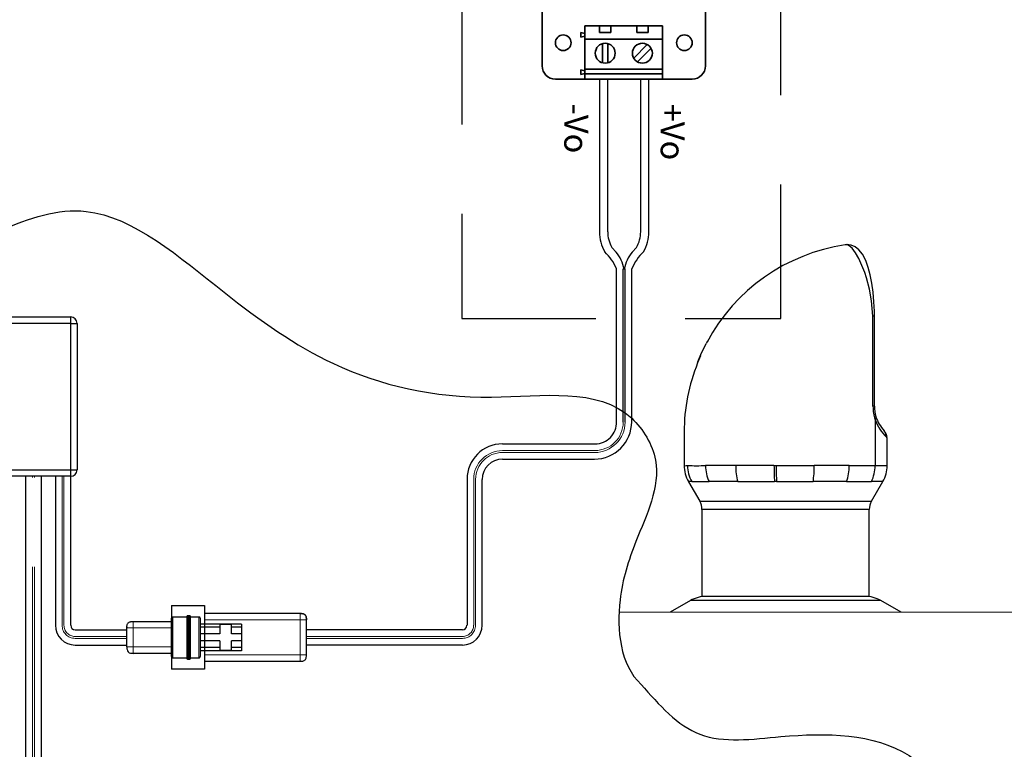
# Model space of a CAD drawing. Units: inches. Extents: x -0.3 to 25.6, y -0.4 to 19.
# Drawn here: x 5.4 to 6.5, y 6.6 to 7.5 of the extents above; entities that cross this region are included whole.
import ezdxf

# ---------------------------------------------------------------- set-up
doc = ezdxf.new("R2010")
doc.units = ezdxf.units.IN
doc.header["$MEASUREMENT"] = 0
doc.linetypes.add('HIDDEN', pattern=[0.075, 0.05, -0.025])
doc.linetypes.add('PHANTOM', pattern=[0.5, 0.25, -0.05, 0.05, -0.05, 0.05, -0.05])
doc.layers.add('TXT', color=4, linetype='Continuous')
doc.styles.add('SLDTEXTSTYLE0', font='TXT', dxfattribs={"width": 0.605})

msp = doc.modelspace()

# ---------------------------------------------------------------- linework, layer by layer
at = {"color": 2, "linetype": 'Continuous', "lineweight": 35}
for p, q in [((6.002679, 7.826542), (6.002679, 7.411943)), ((6.18546, 7.411943), (6.18546, 7.826542)), ((6.046145, 7.449093), (6.046145, 7.443892)), ((6.050603, 7.447979), (6.046145, 7.449093)), ((6.050603, 7.456523), (6.06695, 7.456523)), ((6.050603, 7.441663), (6.050603, 7.456523)), ((6.06695, 7.449093), (6.06695, 7.456523)), ((6.079581, 7.456523), (6.06695, 7.456523)), ((6.079581, 7.449093), (6.06695, 7.449093)), ((6.079581, 7.456523), (6.079581, 7.449093)), ((6.079581, 7.456523), (6.108558, 7.456523)), ((6.108558, 7.449093), (6.108558, 7.456523)), ((6.121189, 7.456523), (6.108558, 7.456523)), ((6.121189, 7.449093), (6.108558, 7.449093)), ((6.121189, 7.456523), (6.121189, 7.449093)), ((6.121189, 7.456523), (6.137536, 7.456523)), ((6.137536, 7.441663), (6.137536, 7.456523)), ((6.046145, 7.443892), (6.050603, 7.445007)), ((6.050603, 7.408228), (6.050603, 7.441663)), ((6.050603, 7.441663), (6.137536, 7.441663)), ((6.070293, 7.436802), (6.070293, 7.415318)), ((6.076237, 7.436802), (6.076237, 7.415318)), ((6.120289, 7.435801), (6.105222, 7.420487)), ((6.137536, 7.408228), (6.137536, 7.441663)), ((6.124526, 7.431633), (6.109459, 7.416319)), ((6.046145, 7.407485), (6.046145, 7.402284)), ((6.050603, 7.40637), (6.046145, 7.407485)), ((6.046145, 7.402284), (6.050603, 7.403398)), ((6.050603, 7.403027), (6.050603, 7.408228)), ((6.050603, 7.408228), (6.137536, 7.408228)), ((6.050603, 7.403027), (6.137536, 7.403027)), ((6.050603, 7.397083), (6.050603, 7.403027)), ((6.137536, 7.403027), (6.137536, 7.408228)), ((6.137536, 7.397083), (6.137536, 7.403027)), ((6.017539, 7.397083), (6.050603, 7.397083)), ((6.050603, 7.397083), (6.137536, 7.397083)), ((6.137536, 7.397083), (6.1706, 7.397083))]:
    msp.add_line(p, q, dxfattribs=at)
at = {"color": 2, "linetype": 'Continuous'}
for p, q in [((6.066873, 7.396977), (6.066873, 7.226085)), ((6.076103, 7.22619), (6.076103, 7.397083)), ((6.112971, 7.22619), (6.112971, 7.397083)), ((6.122163, 7.22619), (6.122163, 7.397083)), ((6.085621, 7.203631), (6.080782, 7.20873)), ((6.103454, 7.203631), (6.108293, 7.20873)), ((6.086007, 7.013722), (6.086007, 7.184769)), ((6.093421, 7.013252), (6.093421, 7.184663)), ((6.094397, 7.184616), (6.094537, 7.183977)), ((6.094677, 7.184616), (6.094537, 7.183977)), ((6.095538, 7.013427), (6.095538, 7.184663)), ((6.102985, 7.013722), (6.102985, 7.184769))]:
    msp.add_line(p, q, dxfattribs=at)
at = {"color": 7, "linetype": 'Continuous', "lineweight": -3}
for p, q in [((6.344114, 7.211906), (6.342527, 7.211787)), ((5.389757, 7.130942), (5.475302, 7.130942)), ((5.475302, 7.123813), (5.475302, 7.130942)), ((6.372851, 7.030986), (6.372851, 7.132018)), ((6.374445, 7.030986), (6.374445, 7.132018)), ((5.475302, 7.123813), (5.389757, 7.123813)), ((5.475302, 6.959851), (5.475302, 7.123813)), ((5.475302, 7.123813), (5.482431, 7.123813)), ((5.482431, 7.123813), (5.482431, 6.959851)), ((6.18111, 7.090607), (6.186331, 7.101146)), ((6.187549, 7.103765), (6.186322, 7.101139)), ((6.179926, 7.087661), (6.176461, 7.079774)), ((6.176871, 7.080829), (6.18106, 7.090667)), ((6.176097, 7.079241), (6.176037, 7.078872)), ((6.176461, 7.079774), (6.176198, 7.079462)), ((6.374444, 7.030986), (6.372851, 7.030986)), ((6.375262, 7.016152), (6.375262, 6.964639)), ((6.161584, 7.002084), (6.161584, 6.964593)), ((6.388696, 6.964639), (6.388696, 6.994929)), ((6.262119, 6.964639), (6.264534, 6.964639)), ((6.375262, 6.964639), (6.388696, 6.964639)), ((5.389757, 6.959851), (5.475302, 6.959851)), ((5.428252, 6.952722), (5.402589, 6.952722)), ((5.436807, 6.952722), (5.428252, 6.952722)), ((5.475302, 6.952722), (5.436807, 6.952722)), ((5.442643, 6.60138), (5.442643, 6.952722)), ((5.458193, 6.952722), (5.458193, 6.785988)), ((5.475302, 6.959851), (5.482431, 6.959851)), ((5.475302, 6.952722), (5.475302, 6.959851)), ((5.475302, 6.785988), (5.475302, 6.952722)), ((5.918714, 6.949364), (5.918714, 6.785988)), ((5.935678, 6.785988), (5.935663, 6.949118)), ((6.166424, 6.946631), (6.179065, 6.924738)), ((6.264964, 6.946782), (6.262685, 6.946782)), ((6.383911, 6.946782), (6.371043, 6.946782)), ((6.371184, 6.924738), (6.383911, 6.946782)), ((6.179065, 6.924738), (6.371184, 6.924738)), ((6.181553, 6.915452), (6.181553, 6.818357)), ((6.184741, 6.915452), (6.181553, 6.915452)), ((6.368696, 6.915452), (6.184741, 6.915452)), ((6.368696, 6.818357), (6.368696, 6.915452)), ((6.184741, 6.818357), (6.181553, 6.818357)), ((6.368696, 6.818357), (6.184741, 6.818357)), ((5.58803, 6.808088), (5.6251, 6.808088)), ((5.58803, 6.808088), (5.58803, 6.7368)), ((5.6251, 6.808088), (5.6251, 6.7368)), ((6.168622, 6.813572), (6.14598, 6.8005)), ((6.381626, 6.813572), (6.168622, 6.813572)), ((6.404268, 6.8005), (6.381626, 6.813572)), ((5.60852, 6.796681), (5.606036, 6.796681)), ((5.732032, 6.799177), (5.6251, 6.799177)), ((5.545257, 6.790265), (5.58803, 6.790265)), ((5.60514, 6.795256), (5.589456, 6.795256)), ((5.60514, 6.795256), (5.60514, 6.749631)), ((5.618684, 6.795256), (5.609417, 6.795256)), ((5.62011, 6.79383), (5.62011, 6.751057)), ((5.666447, 6.787414), (5.62011, 6.787414)), ((5.655041, 6.786701), (5.642209, 6.786701)), ((5.642209, 6.786701), (5.642209, 6.783849)), ((5.655041, 6.783849), (5.655041, 6.786701)), ((5.666447, 6.787414), (5.666447, 6.783849)), ((5.739146, 6.793133), (5.739149, 6.792565)), ((5.739161, 6.752839), (5.739161, 6.792048)), ((5.480293, 6.780998), (5.538129, 6.780998)), ((5.538129, 6.76175), (5.538129, 6.783137)), ((5.642209, 6.783849), (5.62011, 6.783849)), ((5.642209, 6.776364), (5.62011, 6.776364)), ((5.642209, 6.783849), (5.642209, 6.776364)), ((5.666447, 6.783849), (5.655041, 6.783849)), ((5.655041, 6.776364), (5.655041, 6.783849)), ((5.666447, 6.776364), (5.655041, 6.776364)), ((5.666447, 6.783849), (5.666447, 6.776364)), ((5.666447, 6.776364), (5.666447, 6.768523)), ((5.913578, 6.780998), (5.739161, 6.780998)), ((5.480293, 6.763889), (5.538129, 6.763889)), ((5.642209, 6.768523), (5.62011, 6.768523)), ((5.642209, 6.768523), (5.642209, 6.761037)), ((5.655041, 6.761037), (5.655041, 6.768523)), ((5.666447, 6.768523), (5.655041, 6.768523)), ((5.666447, 6.768523), (5.666447, 6.761037)), ((5.913578, 6.763889), (5.739161, 6.763889)), ((5.58803, 6.754621), (5.545257, 6.754621)), ((5.642209, 6.761037), (5.62011, 6.761037)), ((5.666447, 6.757473), (5.62011, 6.757473)), ((5.642209, 6.761037), (5.642209, 6.758186)), ((5.642209, 6.758186), (5.655041, 6.758186)), ((5.666447, 6.761037), (5.655041, 6.761037)), ((5.655041, 6.758186), (5.655041, 6.761037)), ((5.666447, 6.761037), (5.666447, 6.757473)), ((5.589456, 6.749631), (5.60514, 6.749631)), ((5.606036, 6.748205), (5.60852, 6.748205)), ((5.609417, 6.749631), (5.618684, 6.749631)), ((5.6251, 6.745711), (5.732032, 6.745711)), ((5.6251, 6.7368), (5.58803, 6.7368))]:
    msp.add_line(p, q, dxfattribs=at)
for p, q in [((5.958365, 6.989014), (6.061984, 6.989014)), ((5.958451, 6.971905), (6.061169, 6.971905))]:
    msp.add_line(p, q)
at = {"color": 8, "linetype": 'PHANTOM', "lineweight": 18}
for p, q in [((5.958346, 6.979301), (6.061561, 6.979301)), ((5.958511, 6.98153), (6.061842, 6.98153)), ((5.432604, 6.60138), (5.432604, 6.952722)), ((5.434834, 6.60138), (5.434834, 6.952722)), ((5.465679, 6.785988), (5.465679, 6.952722)), ((5.467817, 6.785988), (5.467817, 6.952722)), ((5.926159, 6.785988), (5.926152, 6.949171)), ((5.928274, 6.785988), (5.928266, 6.949221)), ((5.606565, 6.796681), (5.606565, 6.748205)), ((5.6251, 6.792048), (5.732032, 6.792048)), ((5.732032, 6.792048), (5.732032, 6.752839)), ((5.58803, 6.783137), (5.545257, 6.783137)), ((5.545257, 6.783137), (5.545257, 6.76175)), ((5.480293, 6.773513), (5.538129, 6.773513)), ((5.480293, 6.771374), (5.538129, 6.771374)), ((5.913578, 6.773513), (5.739161, 6.773513)), ((5.913578, 6.771374), (5.739161, 6.771374)), ((5.545257, 6.76175), (5.58803, 6.76175)), ((5.732032, 6.752839), (5.6251, 6.752839))]:
    msp.add_line(p, q, dxfattribs=at)
at = {"color": 7, "linetype": 'Continuous'}
msp.add_line((5.424752, 6.952722), (5.424752, 6.60138), dxfattribs=at)
at = {"color": 7, "linetype": 'Continuous', "lineweight": 0}
for p, q in [((6.186572, 6.818354), (6.363832, 6.818354)), ((6.168718, 6.81357), (6.146079, 6.8005)), ((6.381686, 6.81357), (6.168718, 6.81357)), ((6.404324, 6.8005), (6.381686, 6.81357)), ((6.262217, 6.8005), (6.088798, 6.8005)), ((7.216603, 6.8005), (6.262217, 6.8005))]:
    msp.add_line(p, q, dxfattribs=at)
at = {"color": 2, "linetype": 'HIDDEN', "lineweight": 35, "ltscale": 3}
msp.add_line((5.538144, 6.784222), (5.538141, 6.783653), dxfattribs=at)
at = {"color": 2, "linetype": 'HIDDEN', "ltscale": 3}
msp.add_lwpolyline([(5.91272, 7.996194), (5.91272, 7.129111), (6.269754, 7.129111), (6.269754, 7.996194)], close=True, dxfattribs=at)
at = {"color": 7, "linetype": 'Continuous', "lineweight": -3, "flags": 128}
for points in [[(6.344104, 7.211824), (6.34352, 7.211895), (6.341756, 7.211539)], [(6.372851, 7.132018), (6.372851, 7.132019), (6.371329, 7.148945), (6.368995, 7.162026), (6.365664, 7.174638), (6.363696, 7.180612), (6.357087, 7.196338), (6.353343, 7.202895), (6.34959, 7.207788), (6.34606, 7.210732), (6.344301, 7.211517), (6.342527, 7.211787)], [(6.374416, 7.132019), (6.374387, 7.137565), (6.373956, 7.148051), (6.373041, 7.158725), (6.371678, 7.168741), (6.369844, 7.178077), (6.367575, 7.186474), (6.364703, 7.194216), (6.360996, 7.201182), (6.356975, 7.206177), (6.352969, 7.209333), (6.348618, 7.211266), (6.343623, 7.211891)], [(6.374445, 7.132018), (6.374437, 7.132018), (6.374339, 7.132018), (6.374128, 7.132018), (6.373808, 7.132018), (6.373381, 7.132018), (6.372851, 7.132018)], [(6.161804, 6.964593), (6.161628, 6.964584), (6.163794, 6.964627), (6.165423, 6.964639)], [(6.346347, 6.964639), (6.360081, 6.964634), (6.371741, 6.964639), (6.375261, 6.964639), (6.375262, 6.964639)], [(6.170044, 6.946782), (6.1685, 6.94677), (6.166425, 6.946726), (6.166607, 6.946737)]]:
    msp.add_lwpolyline(points, dxfattribs=at)
at = {"color": 2, "linetype": 'Continuous', "lineweight": 35}
for centre, radius in [((6.026307, 7.4378), 0.008768), ((6.161832, 7.4378), 0.008768), ((6.073265, 7.42606), 0.011145), ((6.114874, 7.42606), 0.011145)]:
    msp.add_circle(centre, radius, dxfattribs=at)
for centre, start, end in [((6.017539, 7.411943), 180, 270), ((6.1706, 7.411943), 270, 0)]:
    msp.add_arc(centre, 0.01486, start, end, dxfattribs=at)
at = {"color": 2, "linetype": 'Continuous'}
for centre, radius, start, end in [((6.111453, 7.226085), 0.044581, 180, 210), ((6.111025, 7.22619), 0.034921, 180, 210), ((6.07805, 7.22619), 0.034921, 330, 0), ((6.077582, 7.22619), 0.044581, 330, 0), ((6.154197, 7.16366), 0.055351, 133.365805, 157.700794), ((6.034838, 7.163555), 0.055351, 22.417115, 46.634195), ((6.052031, 7.176595), 0.043119, 10.721361, 38.830164), ((6.137044, 7.176595), 0.043119, 141.169836, 169.278639)]:
    msp.add_arc(centre, radius, start, end, dxfattribs=at)
at = {"color": 7, "linetype": 'Continuous', "lineweight": -3}
for centre, radius, start, end in [((6.372192, 7.003972), 0.2098, 98.358221, 151.860753), ((6.342281, 7.209171), 0.002628, 84.62162, 103.638775), ((5.475302, 7.123813), 0.007129, 0, 90), ((6.368264, 7.002009), 0.206681, 157.959334, 179.97947), ((6.419646, 7.030978), 0.046795, 179.990267, 198.471887), ((6.40835, 7.029997), 0.033841, 178.309506, 198.073803), ((6.372617, 7.01864), 0.003631, 316.739784, 16.095628), ((6.414723, 7.03162), 0.040495, 197.671038, 223.564934), ((6.061984, 7.013047), 0.024033, 270, 1.609911), ((6.422432, 7.032791), 0.050108, 199.716232, 226.329385), ((6.374251, 6.994471), 0.014477, 6.064026, 39.837526), ((6.376767, 6.996782), 0.011067, 358.786649, 38.848291), ((5.958365, 6.949364), 0.039651, 90, 180), ((5.958451, 6.949118), 0.022788, 90, 180), ((6.193153, 6.963378), 0.031415, 177.06331, 212.071047), ((6.175258, 8.064852), 1.100262, 269.487823, 270.537708), ((6.202119, 6.964603), 0.036696, 179.943748, 209.06679), ((6.202338, 4.764841), 2.199863, 89.559405, 90.436381), ((6.22899, 6.964628), 0.043407, 179.98557, 204.331631), ((6.28583, 6.963812), 0.06658, 179.289149, 194.896244), ((6.277174, -1.992485), 8.95731, 90.0962977, 90.3704869), ((6.53872, 6.964352), 0.276601, 179.940676, 183.663911), ((6.606101, 6.963828), 0.341568, 179.863943, 182.878841), ((6.285891, 13.072585), 6.107984, 269.7996576, 270.199736), ((6.193204, 6.963679), 0.113984, 351.422622, 0.48229), ((6.319259, -7.781433), 14.746096, 89.894748, 90.0469169), ((6.293279, 6.96438), 0.053069, 340.559307, 0.27882), ((6.335767, 6.964519), 0.039495, 333.275034, 0.173469), ((6.352981, 6.964639), 0.035714, 330, 0), ((5.475302, 6.959851), 0.007129, 270, 0), ((6.17962, 7.806925), 0.8602, 269.362169, 270.654028), ((6.205186, 5.077471), 1.869381, 89.500366, 90.482633), ((6.241347, 10.235395), 3.288683, 269.653993, 270.371746), ((6.285418, 12.552898), 5.606154, 269.790956, 270.209464), ((6.324304, 0.965533), 5.981279, 89.8178211, 90.1761715), ((6.35664, 26.358459), 19.411683, 269.9606903, 270.04251), ((6.162981, 6.915452), 0.018571, 0, 30), ((6.387267, 6.915452), 0.018571, 150, 180), ((6.18648, 6.782642), 0.035714, 90, 120), ((6.363769, 6.782642), 0.035714, 60, 90), ((5.480293, 6.785988), 0.022099, 180, 270), ((5.480293, 6.785988), 0.00499, 180, 270), ((5.913578, 6.785988), 0.022099, 270, 0), ((5.913578, 6.785988), 0.00499, 270, 0)]:
    msp.add_arc(centre, radius, start, end, dxfattribs=at)
at = {"color": 7, "linetype": 'Continuous'}
msp.add_arc((6.061169, 7.013722), 0.041817, 270, 0, dxfattribs=at)
at = {"color": 8, "linetype": 'PHANTOM', "lineweight": 18}
for centre, radius, start, end in [((6.061411, 7.013427), 0.034126, 270, 0), ((6.061698, 7.013252), 0.031723, 270, 0), ((5.958511, 6.949171), 0.032359, 90, 180), ((5.958346, 6.949221), 0.03008, 90, 180), ((5.480293, 6.785988), 0.014614, 180, 270), ((5.480293, 6.785988), 0.012475, 180, 270), ((5.913578, 6.785988), 0.014614, 270, 0), ((5.913578, 6.785988), 0.012475, 270, 0)]:
    msp.add_arc(centre, radius, start, end, dxfattribs=at)
at = {"color": 7, "linetype": 'Continuous', "lineweight": 0}
for centre, start, end in [((6.186572, 6.782645), 90, 120), ((6.363832, 6.782645), 60, 90)]:
    msp.add_arc(centre, 0.035708, start, end, dxfattribs=at)
at = {"color": 7, "linetype": 'Continuous', "lineweight": -3}
msp.add_ellipse((6.275124, 7.034791), major_axis=(0.113522, -0.040161), ratio=0.08365904, start_param=0.02958754, end_param=0.1530063, dxfattribs=at)
msp.add_open_spline([(6.113427, 6.719905), (6.13373, 6.696807), (6.175302, 6.649514), (6.2888, 6.666084), (6.430618, 6.6652), (6.530951, 6.468457), (6.399271, 6.301074), (6.462499, 6.079938), (6.280021, 5.981368), (6.078409, 5.845566), (5.741043, 5.725315), (5.380077, 5.888248), (5.194587, 5.646154), (5.007201, 5.817004), (4.818895, 5.72284), (4.632876, 5.745289), (4.456634, 5.743111), (4.273692, 5.790855), (4.146041, 5.980064), (4.218056, 6.232803), (4.401068, 6.399091), (4.535975, 6.54315), (4.530934, 6.841323), (4.933638, 6.619918), (5.02844, 6.839561), (5.123875, 6.936055), (5.109151, 7.141563), (5.316758, 7.16975), (5.483569, 7.2974), (5.639619, 7.16068), (5.774667, 7.064706), (5.932822, 7.029035), (6.085568, 7.056661), (6.144097, 6.958187), (6.108081, 6.886886), (6.083381, 6.808105), (6.089802, 6.741647), (6.113438, 6.719893)], degree=3, knots=[0, 0, 0, 0, 0.08634806, 0.17679909, 0.32196176, 0.48261639, 0.71352094, 0.89731202, 1.06346254, 1.25317931, 1.65694843, 2.0919336, 2.19892686, 2.44476685, 2.61350009, 2.78856277, 2.9959496, 3.14689556, 3.33424945, 3.61117408, 3.8428277, 4.08328824, 4.17771702, 4.61673857, 4.68548926, 4.85467734, 5.02237407, 5.18329087, 5.39655802, 5.57533682, 5.72137368, 5.90230971, 6.06092748, 6.11452477, 6.2083101, 6.27601636, 6.37324704, 6.37324704, 6.37324704, 6.37324704])
for points, knots in [([(5.606565, 6.796681), (5.606362, 6.796679), (5.606059, 6.796675), (5.60568, 6.796547), (5.605441, 6.79638), (5.605274, 6.79614), (5.605146, 6.795762), (5.605142, 6.795459), (5.60514, 6.795256)], [0, 0, 0, 0, 0.25577183, 0.38106982, 0.49999081, 0.61891374, 0.74421652, 1, 1, 1, 1]), ([(5.609417, 6.795256), (5.609414, 6.795459), (5.60941, 6.795762), (5.609282, 6.79614), (5.609116, 6.79638), (5.608876, 6.796547), (5.608498, 6.796675), (5.608195, 6.796679), (5.607991, 6.796681)], [0, 0, 0, 0, 0.25578348, 0.38108626, 0.50000919, 0.61893018, 0.74422817, 1, 1, 1, 1]), ([(5.739161, 6.792048), (5.739148, 6.793065), (5.739129, 6.794582), (5.738488, 6.796472), (5.737655, 6.797671), (5.736457, 6.798503), (5.734566, 6.799144), (5.73305, 6.799164), (5.732032, 6.799177)], [0, 0, 0, 0, 0.25578375, 0.38108349, 0.5, 0.61891651, 0.74421625, 1, 1, 1, 1]), ([(5.732032, 6.799177), (5.73305, 6.799164), (5.734566, 6.799144), (5.736457, 6.798503), (5.737655, 6.797671), (5.738488, 6.796472), (5.739129, 6.794582), (5.739148, 6.793065), (5.739161, 6.792048)], [0, 0, 0, 0, 0.25578375, 0.38108349, 0.5, 0.61891651, 0.74421625, 1, 1, 1, 1]), ([(5.739161, 6.792048), (5.739148, 6.793065), (5.739129, 6.794582), (5.738488, 6.796472), (5.737655, 6.797671), (5.736457, 6.798503), (5.734566, 6.799144), (5.73305, 6.799164), (5.732032, 6.799177)], [0, 0, 0, 0, 0.25578375, 0.38108349, 0.5, 0.61891651, 0.74421625, 1, 1, 1, 1]), ([(5.538131, 6.783138), (5.538131, 6.783293), (5.538131, 6.783868), (5.538159, 6.78488), (5.538355, 6.786236), (5.538809, 6.787575), (5.539642, 6.788758), (5.540824, 6.789587), (5.542061, 6.790006), (5.543224, 6.790199), (5.544235, 6.790263), (5.544917, 6.790264), (5.545257, 6.790264)], [0, 0, 0, 0, 0.03926427, 0.14561547, 0.25594072, 0.3850187, 0.4999058, 0.61590813, 0.74386569, 0.82739742, 0.91368849, 1, 1, 1, 1]), ([(5.589456, 6.795256), (5.589253, 6.795253), (5.588949, 6.795249), (5.588571, 6.795121), (5.588332, 6.794954), (5.588165, 6.794715), (5.588037, 6.794337), (5.588033, 6.794033), (5.58803, 6.79383)], [0, 0, 0, 0, 0.25578352, 0.38108324, 0.49999991, 0.61891661, 0.74421638, 1, 1, 1, 1]), ([(5.58803, 6.751057), (5.58803, 6.751062), (5.58803, 6.751072), (5.58803, 6.751157), (5.58803, 6.751292), (5.58803, 6.751482), (5.58803, 6.751726), (5.58803, 6.752024), (5.58803, 6.752377), (5.58803, 6.753173), (5.58803, 6.754735), (5.58803, 6.757482), (5.58803, 6.760758), (5.58803, 6.764432), (5.58803, 6.768368), (5.58803, 6.772432), (5.58803, 6.776496), (5.58803, 6.780434), (5.58803, 6.78411), (5.58803, 6.787393), (5.58803, 6.790147), (5.58803, 6.791733), (5.58803, 6.792564), (5.58803, 6.792955), (5.58803, 6.793275), (5.58803, 6.793524), (5.58803, 6.7937), (5.58803, 6.79381), (5.58803, 6.793823), (5.58803, 6.79383)], [0, 0, 0, 0, 0.01571689, 0.0313209, 0.04685768, 0.06237346, 0.07791467, 0.09352752, 0.10925757, 0.12514939, 0.18697535, 0.25006018, 0.31206725, 0.3748927, 0.43719896, 0.49980425, 0.56246337, 0.62475515, 0.68760174, 0.74973709, 0.81264937, 0.87470361, 0.89287462, 0.91084124, 0.92867069, 0.94643179, 0.96419413, 0.98202728, 1, 1, 1, 1]), ([(5.609417, 6.749631), (5.609417, 6.749716), (5.609417, 6.749887), (5.609417, 6.75125), (5.609417, 6.753366), (5.609417, 6.757193), (5.609417, 6.763563), (5.609417, 6.772444), (5.609417, 6.781322), (5.609417, 6.787698), (5.609417, 6.791513), (5.609417, 6.793666), (5.609417, 6.794892), (5.609417, 6.795402), (5.609417, 6.795255), (5.609417, 6.795254)], [0, 0, 0, 0, 0.06063444, 0.12157953, 0.18309447, 0.24534612, 0.37156455, 0.49991325, 0.62826195, 0.75448038, 0.81673203, 0.87824697, 0.93919206, 0.9998265, 1, 1, 1, 1]), ([(5.62011, 6.79383), (5.620107, 6.794033), (5.620104, 6.794337), (5.619975, 6.794715), (5.619809, 6.794954), (5.619569, 6.795121), (5.619191, 6.795249), (5.618888, 6.795253), (5.618684, 6.795256)], [0, 0, 0, 0, 0.25578362, 0.38108339, 0.50000009, 0.61891676, 0.74421648, 1, 1, 1, 1]), ([(5.538129, 6.76175), (5.538129, 6.761251), (5.53813, 6.760748), (5.538198, 6.759734), (5.538264, 6.759224), (5.538609, 6.757745), (5.539038, 6.756844), (5.540352, 6.75553), (5.541253, 6.755101), (5.542732, 6.754757), (5.543242, 6.754691), (5.544256, 6.754623), (5.544758, 6.754621), (5.545257, 6.754621)], [0, 0, 0, 0, 0.125, 0.125, 0.25, 0.25, 0.5, 0.5, 0.75, 0.75, 0.875, 0.875, 1, 1, 1, 1]), ([(5.732032, 6.745711), (5.73305, 6.745724), (5.734566, 6.745743), (5.736457, 6.746384), (5.737655, 6.747217), (5.738488, 6.748415), (5.739129, 6.750306), (5.739148, 6.751822), (5.739161, 6.752839)], [0, 0, 0, 0, 0.25578375, 0.38108349, 0.5, 0.61891651, 0.74421625, 1, 1, 1, 1]), ([(5.58803, 6.751057), (5.588033, 6.750853), (5.588037, 6.75055), (5.588165, 6.750172), (5.588332, 6.749932), (5.588571, 6.749766), (5.588949, 6.749638), (5.589253, 6.749634), (5.589456, 6.749631)], [0, 0, 0, 0, 0.25578375, 0.38108349, 0.50000001, 0.61891652, 0.74421626, 1, 1, 1, 1]), ([(5.60514, 6.749631), (5.605142, 6.749428), (5.605146, 6.749124), (5.605274, 6.748746), (5.605441, 6.748507), (5.60568, 6.74834), (5.606059, 6.748212), (5.606362, 6.748208), (5.606565, 6.748205)], [0, 0, 0, 0, 0.255779602, 0.38108214, 0.500007269, 0.61893067, 0.744229078, 1, 1, 1, 1]), ([(5.607991, 6.748205), (5.608195, 6.748208), (5.608498, 6.748212), (5.608876, 6.74834), (5.609116, 6.748507), (5.609282, 6.748746), (5.60941, 6.749124), (5.609414, 6.749428), (5.609417, 6.749631)], [0, 0, 0, 0, 0.25577092, 0.38106933, 0.49999273, 0.61891786, 0.7442204, 1, 1, 1, 1]), ([(5.618684, 6.749631), (5.618886, 6.749637), (5.619186, 6.749645), (5.61951, 6.749734), (5.61961, 6.74981), (5.61963, 6.749825)], [0, 0, 0, 0, 0.61867836, 0.92174781, 1, 1, 1, 1]), ([(5.61963, 6.749825), (5.619688, 6.749862), (5.619827, 6.749949), (5.619974, 6.750174), (5.620104, 6.750549), (5.620108, 6.750853), (5.62011, 6.751057)], [0, 0, 0, 0, 0.14757848, 0.35031248, 0.56392886, 1, 1, 1, 1])]:
    msp.add_open_spline(points, degree=3, knots=knots, dxfattribs=at)
at = {"color": 8, "linetype": 'PHANTOM', "lineweight": 18}
msp.add_open_spline([(5.607991, 6.748205), (5.607991, 6.748205), (5.607991, 6.753507), (5.607991, 6.772443), (5.607991, 6.79138), (5.607991, 6.796681), (5.607991, 6.796681)], degree=3, dxfattribs=at)
for points, knots in [([(5.732032, 6.792048), (5.732032, 6.793065), (5.732032, 6.794582), (5.732032, 6.796472), (5.732032, 6.797671), (5.732032, 6.798503), (5.732032, 6.799144), (5.732032, 6.799164), (5.732032, 6.799177)], [0, 0, 0, 0, 0.25578375, 0.38108349, 0.5, 0.61891651, 0.74421625, 1, 1, 1, 1]), ([(5.545257, 6.790264), (5.545252, 6.790264), (5.545242, 6.790263), (5.545217, 6.790198), (5.545253, 6.790051), (5.545287, 6.789837), (5.54528, 6.789571), (5.545265, 6.789203), (5.545255, 6.78869), (5.545257, 6.788001), (5.545253, 6.787135), (5.54526, 6.786104), (5.545254, 6.785039), (5.545264, 6.784114), (5.545273, 6.783509), (5.545259, 6.783223), (5.545255, 6.783138)], [0, 0, 0, 0, 0.0868559, 0.17300292, 0.25586575, 0.3133712, 0.3729393, 0.43498907, 0.50018071, 0.5756369, 0.65635662, 0.74430375, 0.84716286, 0.92748087, 0.97844655, 1, 1, 1, 1]), ([(5.589456, 6.795255), (5.589456, 6.79517), (5.589456, 6.794999), (5.589456, 6.793637), (5.589456, 6.79152), (5.589456, 6.787693), (5.589456, 6.781323), (5.589456, 6.772443), (5.589456, 6.763563), (5.589456, 6.757193), (5.589456, 6.753366), (5.589456, 6.75125), (5.589456, 6.749887), (5.589456, 6.749716), (5.589456, 6.749631)], [0, 0, 0, 0, 0.06054004, 0.12150251, 0.183035, 0.24530441, 0.37155885, 0.49994415, 0.62832946, 0.75458389, 0.8168533, 0.87838579, 0.93934826, 1, 1, 1, 1]), ([(5.618684, 6.749631), (5.618684, 6.749716), (5.618684, 6.749887), (5.618684, 6.75125), (5.618684, 6.753366), (5.618684, 6.757193), (5.618684, 6.763563), (5.618684, 6.772444), (5.618684, 6.781322), (5.618684, 6.787698), (5.618684, 6.791513), (5.618684, 6.793666), (5.618684, 6.794892), (5.618684, 6.795402), (5.618684, 6.795255), (5.618684, 6.795255)], [0, 0, 0, 0, 0.06063819, 0.12158705, 0.1831058, 0.24536129, 0.37158753, 0.49994416, 0.6283008, 0.75452704, 0.81678253, 0.87830128, 0.93925014, 0.99988833, 1, 1, 1, 1]), ([(5.732032, 6.792048), (5.73305, 6.792048), (5.734566, 6.792048), (5.736457, 6.792048), (5.737655, 6.792048), (5.738488, 6.792048), (5.739129, 6.792048), (5.739148, 6.792048), (5.739161, 6.792048)], [0, 0, 0, 0, 0.25578375, 0.38108349, 0.5, 0.61891651, 0.74421625, 1, 1, 1, 1]), ([(5.538129, 6.783137), (5.538129, 6.783137), (5.53813, 6.783137), (5.538198, 6.783137), (5.538264, 6.783137), (5.538609, 6.783137), (5.539038, 6.783137), (5.540352, 6.783137), (5.541253, 6.783137), (5.542732, 6.783137), (5.543242, 6.783137), (5.544256, 6.783137), (5.544758, 6.783137), (5.545257, 6.783137)], [0, 0, 0, 0, 0.125, 0.125, 0.25, 0.25, 0.5, 0.5, 0.75, 0.75, 0.875, 0.875, 1, 1, 1, 1]), ([(5.538131, 6.761749), (5.538132, 6.761752), (5.538134, 6.761759), (5.538214, 6.761737), (5.538385, 6.761717), (5.538636, 6.761711), (5.538951, 6.761722), (5.539304, 6.761742), (5.539858, 6.761756), (5.540809, 6.761744), (5.54213, 6.76175), (5.543648, 6.761757), (5.54466, 6.761752), (5.545254, 6.761749)], [0, 0, 0, 0, 0.09808281, 0.18650264, 0.26617698, 0.33747612, 0.39975535, 0.4536367, 0.50034966, 0.61264777, 0.74430242, 0.84985432, 1, 1, 1, 1]), ([(5.545254, 6.761749), (5.545258, 6.761669), (5.545271, 6.761398), (5.545261, 6.760823), (5.545256, 6.759892), (5.545259, 6.758652), (5.545253, 6.757313), (5.545259, 6.756127), (5.545255, 6.755299), (5.545254, 6.754881), (5.545267, 6.754688), (5.545293, 6.754623), (5.545269, 6.754623), (5.545257, 6.754622)], [0, 0, 0, 0, 0.02014564, 0.06866423, 0.14562071, 0.25594742, 0.38477104, 0.49990062, 0.61665081, 0.74385822, 0.8273092, 0.91356309, 1, 1, 1, 1]), ([(5.732032, 6.752839), (5.73305, 6.752839), (5.734566, 6.752839), (5.736457, 6.752839), (5.737655, 6.752839), (5.738488, 6.752839), (5.739129, 6.752839), (5.739148, 6.752839), (5.739161, 6.752839)], [0, 0, 0, 0, 0.25578375, 0.38108349, 0.5, 0.61891651, 0.74421625, 1, 1, 1, 1]), ([(5.732032, 6.745711), (5.732032, 6.745724), (5.732032, 6.745743), (5.732032, 6.746384), (5.732032, 6.747217), (5.732032, 6.748415), (5.732032, 6.750306), (5.732032, 6.751822), (5.732032, 6.752839)], [0, 0, 0, 0, 0.25578375, 0.38108349, 0.5, 0.61891651, 0.74421625, 1, 1, 1, 1])]:
    msp.add_open_spline(points, degree=3, knots=knots, dxfattribs=at)

# ---------------------------------------------------------------- texts
at = {"layer": 'TXT', "color": 2, "char_height": 0.0267484, "attachment_point": 1, "rotation": 270, "style": 'SLDTEXTSTYLE0'}
for s, insert in [('-Vo', (6.054278, 7.369784)), ('+Vo', (6.162137, 7.369616))]:
    msp.add_mtext(s, dxfattribs=dict(at, insert=insert))

doc.saveas('drawing.dxf')
